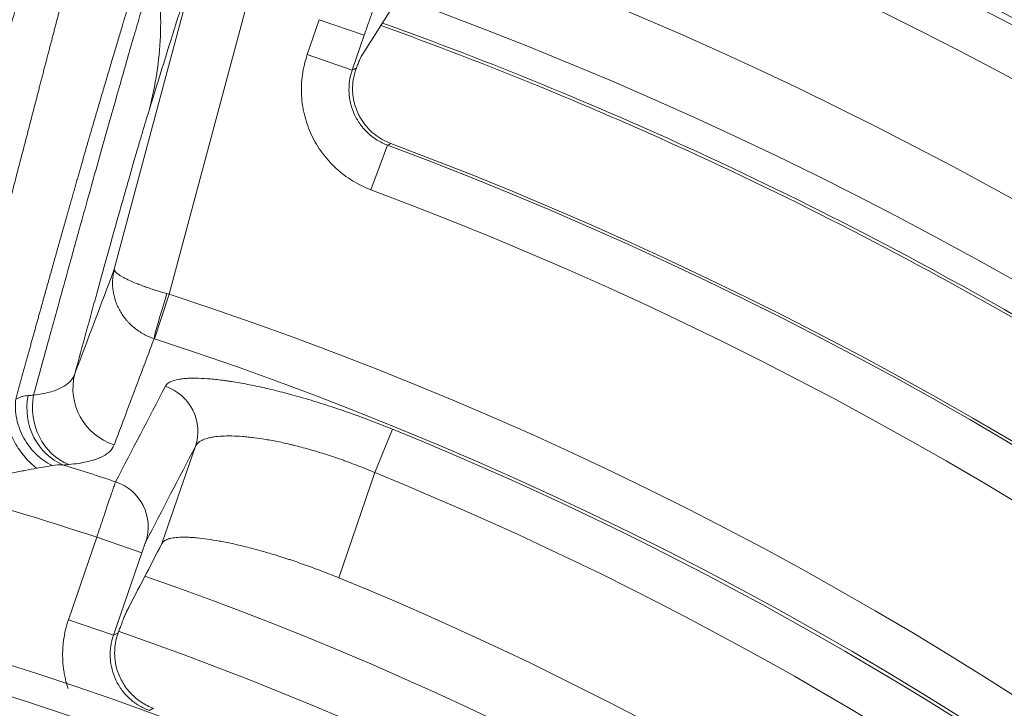
# Model space of a CAD drawing. Units: millimetres. Extents: x 109 to 2257, y 28 to 1969.
# Drawn here: x 1296 to 1313, y 440 to 451 of the extents above; entities that cross this region are included whole.
import ezdxf

# ---------------------------------------------------------------- set-up
doc = ezdxf.new("R2010")
doc.units = ezdxf.units.MM
doc.header["$LTSCALE"] = 12
doc.layers.add('1', color=7, linetype='Continuous')

msp = doc.modelspace()

# ---------------------------------------------------------------- linework, layer by layer
at = {"layer": '1', "color": 7, "linetype": 'Continuous', "lineweight": 18}
msp.add_line((1297.84685, 447.169), (1299.14568, 452.0163), dxfattribs=at)
at = {"layer": '1', "color": 7, "linetype": 'Continuous', "lineweight": 13}
for p, q in [((1300.11145, 451.75752), (1298.76913, 446.74788)), ((1301.09117, 450.77631), (1301.29344, 451.36376)), ((1302.0496, 451.10339), (1301.29344, 451.36376)), ((1302.0496, 451.10339), (1301.84733, 450.51595)), ((1301.84733, 450.51595), (1301.09117, 450.77631)), ((1302.44225, 449.25421), (1302.16203, 448.50518)), ((1298.76913, 446.74788), (1298.52391, 445.99917)), ((1302.22988, 443.7487), (1302.52705, 444.47835)), ((1298.64815, 442.55808), (1299.211, 444.19272)), ((1302.22988, 443.7487), (1301.621, 441.98037)), ((1297.07552, 441.27563), (1297.55297, 442.66227)), ((1297.55297, 442.66227), (1298.30913, 442.40191)), ((1298.30913, 442.40191), (1297.83167, 441.01527)), ((1297.07552, 441.27563), (1297.83167, 441.01527))]:
    msp.add_line(p, q, dxfattribs=at)
at = {"layer": '1', "color": 7, "linetype": 'Continuous', "lineweight": 18}
msp.add_circle((1279.54393, 388.04691), 55, dxfattribs=at)
at = {"layer": '1', "color": 7, "linetype": 'Continuous', "lineweight": 13}
msp.add_circle((1279.54393, 388.04691), 54.5, dxfattribs=at)
for radius, start, end in [(72.41054, 348.11436, 71.88564), (71.50781, 352.543246, 67.456754), (70.7083, 352.543246, 67.456754), (67.75359, 349.915489, 70.082989), (65.35034, 350.511368, 69.488632), (64.55061, 350.511368, 69.488632), (61.76903, 348.134173, 71.865827), (60.98118, 348.134173, 71.865827), (60.93219, 36.027265, 67.840157), (58.49275, 71.743524, 72.644445), (60.14434, 36.027265, 67.840157), (57.50795, 71.750382, 74.586212), (57.14924, 33.226875, 70.779375), (56.12594, 33.17625, 70.880625)]:
    msp.add_arc((1279.54393, 388.04691), radius, start, end, dxfattribs=at)
at = {"layer": '1', "color": 7, "linetype": 'Continuous', "lineweight": 18}
for radius, start, end in [(71.61103, 348.11436, 71.88564), (68.93809, 352.634351, 67.365649), (65.3954, 350.549244, 69.450756), (58.27706, 36.221139, 67.738803)]:
    msp.add_arc((1279.54393, 388.04691), radius, start, end, dxfattribs=at)
at = {"layer": '1', "color": 7, "linetype": 'Continuous', "lineweight": 13}
for centre, major_axis, ratio, start_param, end_param in [((1298.76164, 446.7503), (0.24362, 0.762), 0.039263, 1.57266847, 2.96692366), ((1298.14875, 445.15104), (-0.9356, 0.35307), 0.984776, 0.10057124, 1.61598841), ((1298.45484, 444.45308), (-0.71002, 0.36862), 0.984444, 3.29113553, 4.86538621), ((1297.28612, 444.81657), (-0.09025, 0.99592), 0.90845, 1.25803633, 2.7131734), ((1297.37834, 444.82489), (-0.08943, 0.99599), 0.908685, 1.26082773, 2.71261518), ((1297.62121, 442.84716), (-0.71006, 0.36854), 0.984421, 3.2910255, 4.87005139)]:
    msp.add_ellipse(centre, major_axis=major_axis, ratio=ratio, start_param=start_param, end_param=end_param, dxfattribs=at)
for points, knots in [([(1296.82842, 453.99724), (1296.77571, 453.78527), (1296.67035, 453.36154), (1296.44621, 452.51105), (1296.1799, 451.52422), (1295.68936, 449.74938), (1295.08332, 447.5601), (1294.59484, 445.74978), (1294.4525, 445.22227)], [0, 0, 0, 0, 0.12658742, 0.25304387, 0.37937254, 0.50557629, 0.85592827, 1, 1, 1, 1]), ([(1295.22041, 445.01651), (1295.22335, 445.02724), (1295.23034, 445.05273), (1295.24229, 445.09704), (1295.25743, 445.15341), (1295.27574, 445.22187), (1295.29721, 445.3024), (1295.32183, 445.39499), (1295.34961, 445.49961), (1295.38052, 445.61624), (1295.41457, 445.74484), (1295.45172, 445.88535), (1295.49196, 446.0377), (1295.53527, 446.20179), (1295.5816, 446.37751), (1295.63091, 446.56472), (1295.68315, 446.76323), (1295.73827, 446.97284), (1295.79618, 447.19328), (1295.8568, 447.42427), (1295.92004, 447.66544), (1295.98577, 447.91641), (1296.05387, 448.1767), (1296.12419, 448.44579), (1296.19656, 448.72308), (1296.27079, 449.00789), (1296.34668, 449.29948), (1296.42398, 449.59702), (1296.50246, 449.89956), (1296.56152, 450.12781), (1296.60148, 450.28231), (1296.62226, 450.36254), (1296.64293, 450.44225), (1296.66348, 450.52141), (1296.68391, 450.60004), (1296.70422, 450.67811), (1296.7244, 450.75562), (1296.74447, 450.83257), (1296.76441, 450.90895), (1296.78422, 450.98474), (1296.8039, 451.05994), (1296.82345, 451.13455), (1296.84286, 451.20855), (1296.86214, 451.28194), (1296.88128, 451.35471), (1296.90029, 451.42685), (1296.91915, 451.49837), (1296.93787, 451.56924), (1296.95644, 451.63946), (1296.97487, 451.70903), (1296.99315, 451.77794), (1297.01128, 451.84618), (1297.02926, 451.91374), (1297.04709, 451.98062), (1297.06476, 452.04681), (1297.08227, 452.11231), (1297.09963, 452.17711), (1297.11682, 452.24119), (1297.13385, 452.30457), (1297.15072, 452.36722), (1297.16743, 452.42914), (1297.18396, 452.49033), (1297.20033, 452.55078), (1297.21653, 452.61048), (1297.23256, 452.66943), (1297.24842, 452.72763), (1297.2641, 452.78506), (1297.2796, 452.84172), (1297.29493, 452.8976), (1297.31008, 452.9527), (1297.32505, 453.00702), (1297.33983, 453.06054), (1297.35444, 453.11327), (1297.36886, 453.1652), (1297.38309, 453.21631), (1297.39714, 453.26662), (1297.41099, 453.3161), (1297.42466, 453.36476), (1297.43814, 453.41259), (1297.45142, 453.45959), (1297.46452, 453.50575), (1297.47741, 453.55107), (1297.49011, 453.59554), (1297.50261, 453.63916), (1297.51492, 453.68193), (1297.52702, 453.72382), (1297.53894, 453.76491), (1297.54671, 453.79156), (1297.5506, 453.80489)], [0, 0, 0, 0, 0.00292609, 0.00694672, 0.01206191, 0.01827166, 0.02557599, 0.0339749, 0.04346837, 0.05405642, 0.06573903, 0.07851621, 0.09238795, 0.10735424, 0.12341509, 0.14057049, 0.15882044, 0.17816492, 0.19860393, 0.22013748, 0.24276554, 0.26648811, 0.2913052, 0.31721678, 0.34422285, 0.37232341, 0.40151844, 0.43180793, 0.46319188, 0.49567028, 0.50435392, 0.51303795, 0.52172238, 0.53040721, 0.53909244, 0.54777806, 0.55646408, 0.5651505, 0.57383731, 0.58252453, 0.59121216, 0.59990018, 0.60858861, 0.61727744, 0.62596668, 0.63465632, 0.64334637, 0.65203682, 0.66072769, 0.66941896, 0.67811065, 0.68680274, 0.69549525, 0.70418817, 0.71288151, 0.72157525, 0.73026942, 0.738964, 0.747659, 0.75635442, 0.76505025, 0.77374651, 0.78244319, 0.79114029, 0.79983781, 0.80853576, 0.81723413, 0.82593293, 0.83463216, 0.84333181, 0.8520319, 0.86073241, 0.86943336, 0.87813474, 0.88683655, 0.89553879, 0.90424148, 0.91294459, 0.92164815, 0.93035214, 0.93905657, 0.94776145, 0.95646676, 0.96517252, 0.97387872, 0.98258537, 0.99129246, 1, 1, 1, 1]), ([(1298.458, 452.84752), (1298.45606, 452.84092), (1298.45217, 452.82766), (1298.44621, 452.80743), (1298.44013, 452.78682), (1298.43392, 452.76581), (1298.42759, 452.7444), (1298.42112, 452.72259), (1298.41453, 452.70036), (1298.4078, 452.67772), (1298.40093, 452.65465), (1298.39393, 452.63116), (1298.3868, 452.60723), (1298.37952, 452.58286), (1298.3721, 452.55805), (1298.36455, 452.53278), (1298.35685, 452.50706), (1298.349, 452.48087), (1298.34101, 452.45421), (1298.33287, 452.42708), (1298.32458, 452.39947), (1298.31614, 452.37137), (1298.30755, 452.34277), (1298.2988, 452.31368), (1298.2899, 452.28409), (1298.28085, 452.25399), (1298.27163, 452.22337), (1298.26226, 452.19223), (1298.25272, 452.16057), (1298.24303, 452.12837), (1298.23317, 452.09564), (1298.22314, 452.06236), (1298.21295, 452.02853), (1298.20259, 451.99415), (1298.19206, 451.95921), (1298.18135, 451.92371), (1298.17048, 451.88763), (1298.15944, 451.85098), (1298.14821, 451.81375), (1298.13682, 451.77593), (1298.12524, 451.73752), (1298.11349, 451.69851), (1298.10155, 451.6589), (1298.08944, 451.61869), (1298.07714, 451.57786), (1298.06466, 451.53641), (1298.05199, 451.49434), (1298.03914, 451.45164), (1298.0261, 451.40831), (1298.01286, 451.36434), (1297.99944, 451.31973), (1297.98583, 451.27447), (1297.9547, 451.17095), (1297.90545, 451.00673), (1297.83693, 450.77717), (1297.76733, 450.543), (1297.69682, 450.30486), (1297.62555, 450.06334), (1297.55368, 449.81899), (1297.50265, 449.64502), (1297.47325, 449.54464), (1297.46562, 449.51854), (1297.45783, 449.49185), (1297.44987, 449.46456), (1297.44174, 449.43666), (1297.43344, 449.40816), (1297.42497, 449.37905), (1297.41634, 449.34933), (1297.40753, 449.31899), (1297.39856, 449.28804), (1297.38941, 449.25646), (1297.38009, 449.22425), (1297.37059, 449.19141), (1297.36092, 449.15795), (1297.35108, 449.12384), (1297.34106, 449.08909), (1297.33086, 449.05371), (1297.32048, 449.01767), (1297.30993, 448.98098), (1297.29919, 448.94364), (1297.28828, 448.90564), (1297.27718, 448.86698), (1297.26591, 448.82766), (1297.25445, 448.78767), (1297.2428, 448.74701), (1297.23097, 448.70567), (1297.21896, 448.66365), (1297.20676, 448.62095), (1297.19437, 448.57757), (1297.1818, 448.5335), (1297.16904, 448.48874), (1297.15609, 448.44329), (1297.14295, 448.39713), (1297.12962, 448.35028), (1297.1161, 448.30272), (1297.10238, 448.25445), (1297.08848, 448.20548), (1297.07438, 448.15579), (1297.06009, 448.10539), (1297.0456, 448.05426), (1297.03092, 448.00242), (1297.01604, 447.94985), (1297.00097, 447.89656), (1296.9857, 447.84254), (1296.97024, 447.78778), (1296.95457, 447.73229), (1296.93871, 447.67607), (1296.92265, 447.6191), (1296.9064, 447.5614), (1296.88994, 447.50295), (1296.87328, 447.44376), (1296.85643, 447.38382), (1296.83938, 447.32314), (1296.82212, 447.2617), (1296.80467, 447.19952), (1296.78701, 447.13658), (1296.76915, 447.07289), (1296.7511, 447.00844), (1296.73284, 446.94324), (1296.71438, 446.87729), (1296.69573, 446.81057), (1296.67687, 446.7431), (1296.65781, 446.67487), (1296.63855, 446.60588), (1296.61909, 446.53614), (1296.59944, 446.46563), (1296.57958, 446.39437), (1296.55952, 446.32235), (1296.53927, 446.24958), (1296.51881, 446.17604), (1296.49816, 446.10176), (1296.47732, 446.02672), (1296.45627, 445.95092), (1296.43503, 445.87438), (1296.4136, 445.79709), (1296.39197, 445.71905), (1296.37015, 445.64026), (1296.34813, 445.56073), (1296.32593, 445.48047), (1296.30353, 445.39946), (1296.28095, 445.31772), (1296.25818, 445.23525), (1296.23522, 445.15205), (1296.21207, 445.06813), (1296.19658, 445.01193), (1296.18881, 444.98372)], [0, 0, 0, 0, 0.00474285, 0.00952618, 0.01435, 0.01921435, 0.02411923, 0.02906468, 0.03405071, 0.03907735, 0.04414464, 0.0492526, 0.05440127, 0.05959067, 0.06482085, 0.07009185, 0.07540369, 0.08075643, 0.08615011, 0.09158477, 0.09706045, 0.10257721, 0.1081351, 0.11373416, 0.11937444, 0.12505601, 0.13077891, 0.1365432, 0.14234894, 0.14819618, 0.15408498, 0.16001541, 0.16598753, 0.17200139, 0.17805706, 0.18415461, 0.19029409, 0.19647558, 0.20269913, 0.20896483, 0.21527272, 0.22162288, 0.22801538, 0.23445028, 0.24092765, 0.24744756, 0.25401007, 0.26061527, 0.2672632, 0.27395394, 0.28068757, 0.28746413, 0.29428371, 0.32682229, 0.35893394, 0.39062022, 0.42188183, 0.4527188, 0.48313073, 0.51311692, 0.51618041, 0.519307, 0.5224967, 0.52574951, 0.52906545, 0.53244451, 0.53588671, 0.53939205, 0.54296054, 0.54659218, 0.55028699, 0.55404496, 0.5578661, 0.56175042, 0.56569793, 0.56970862, 0.57378251, 0.5779196, 0.5821199, 0.58638341, 0.59071013, 0.59510008, 0.59955325, 0.60406965, 0.60864929, 0.61329217, 0.6179983, 0.62276768, 0.62760033, 0.63249623, 0.63745541, 0.64247787, 0.64756361, 0.65271265, 0.65792498, 0.66320062, 0.66853958, 0.67394187, 0.67940749, 0.68493646, 0.6905288, 0.69618451, 0.7019036, 0.70768611, 0.71353203, 0.7194414, 0.72541423, 0.73145054, 0.73755037, 0.74371373, 0.74994066, 0.75623119, 0.76258535, 0.76900319, 0.77548474, 0.78203005, 0.78863917, 0.79531215, 0.80204905, 0.80884994, 0.81571487, 0.82264393, 0.8296372, 0.83669475, 0.84381669, 0.85100311, 0.85825411, 0.86556983, 0.87295037, 0.88039587, 0.88790648, 0.89548235, 0.90312364, 0.91083053, 0.91860321, 0.92644188, 0.93434675, 0.94231805, 0.95035604, 0.95846096, 0.96663309, 0.97487274, 0.98318022, 0.99155585, 1, 1, 1, 1]), ([(1299.3575, 452.79933), (1299.28561, 452.57265), (1299.21249, 452.34126), (1299.10096, 451.98711), (1299.06348, 451.86789), (1298.98793, 451.62719), (1298.79757, 451.01972), (1298.59981, 450.38379), (1298.43692, 449.85706)], [0, 0, 0, 0, 0.25, 0.25, 0.375, 0.375, 0.5, 1, 1, 1, 1]), ([(1296.48915, 445.05131), (1296.54212, 445.24436), (1296.64742, 445.62796), (1296.80361, 446.19611), (1296.95818, 446.75711), (1297.06021, 447.12636), (1297.12368, 447.35563), (1297.13636, 447.4014), (1297.16168, 447.49281), (1297.17434, 447.53846), (1297.21221, 447.67501), (1297.23725, 447.76521), (1297.31179, 448.03341), (1297.40959, 448.38455), (1297.55169, 448.89236), (1297.6434, 449.21836), (1297.73359, 449.53804), (1297.77792, 449.69473), (1297.865, 450.00153), (1297.94954, 450.29844), (1298.06889, 450.71477), (1298.18075, 451.10222), (1298.285, 451.46047), (1298.34922, 451.67934), (1298.38762, 451.80962), (1298.39521, 451.83533), (1298.41016, 451.88595), (1298.43228, 451.96073), (1298.46758, 452.07959), (1298.50076, 452.19075), (1298.52286, 452.26448), (1298.53363, 452.30032), (1298.53894, 452.31798), (1298.54158, 452.32675), (1298.5427, 452.33049), (1298.54346, 452.33298), (1298.54384, 452.33425), (1298.5442, 452.33547)], [0, 0, 0, 0, 0.0625, 0.125, 0.1875, 0.25, 0.25, 0.265625, 0.265625, 0.28125, 0.28125, 0.3125, 0.3125, 0.375, 0.4375, 0.5, 0.5, 0.5625, 0.5625, 0.625, 0.6875, 0.75, 0.8125, 0.875, 0.875, 0.890625, 0.890625, 0.90625, 0.9375, 0.96875, 0.984375, 0.9921875, 0.99609375, 0.99804687, 0.99902344, 0.99902344, 1, 1, 1, 1]), ([(1302.46444, 452.22217), (1302.46223, 452.21869), (1302.45947, 452.21362), (1302.45454, 452.20364), (1302.45276, 452.19992), (1302.44895, 452.19173), (1302.44693, 452.18726), (1302.43618, 452.16308), (1302.42565, 452.13791), (1302.41007, 452.09918), (1302.40683, 452.09107), (1302.40011, 452.07411), (1302.39662, 452.06523), (1302.38581, 452.0376), (1302.37822, 452.01796), (1302.35432, 451.9555), (1302.33689, 451.90916), (1302.3132, 451.8453), (1302.30837, 451.83222), (1302.29852, 451.80547), (1302.2935, 451.79181), (1302.27831, 451.75034), (1302.26795, 451.7219), (1302.23621, 451.63428), (1302.21415, 451.57281), (1302.18543, 451.49204), (1302.17962, 451.47565), (1302.16797, 451.44274), (1302.15045, 451.39316), (1302.13282, 451.34296), (1302.09741, 451.24172), (1302.07361, 451.17313), (1302.0496, 451.10339)], [0, 0, 0, 0, 0.0625, 0.0625, 0.09375, 0.09375, 0.125, 0.125, 0.25, 0.25, 0.28125, 0.28125, 0.3125, 0.3125, 0.375, 0.375, 0.5, 0.5, 0.53125, 0.53125, 0.5625, 0.5625, 0.625, 0.625, 0.75, 0.75, 0.78125, 0.78125, 0.8125, 0.875, 0.875, 1, 1, 1, 1]), ([(1302.16203, 448.50518), (1302.05262, 448.54611), (1301.94896, 448.59692), (1301.80172, 448.68733), (1301.75403, 448.71985), (1301.68461, 448.77229), (1301.66183, 448.79038), (1301.61699, 448.8278), (1301.59511, 448.84698), (1301.48844, 448.94517), (1301.41161, 449.03098), (1301.30895, 449.17046), (1301.27685, 449.21877), (1301.21702, 449.31909), (1301.18979, 449.37029), (1301.11589, 449.5269), (1301.07691, 449.63529), (1301.04124, 449.77584), (1301.03476, 449.80421), (1301.02316, 449.86144), (1301.01808, 449.89008), (1301.00495, 449.97607), (1300.99902, 450.03349), (1300.98948, 450.20601), (1300.99408, 450.3214), (1301.02612, 450.55279), (1301.05314, 450.66587), (1301.09117, 450.77631)], [0, 0, 0, 0, 0.125, 0.125, 0.1875, 0.1875, 0.21875, 0.21875, 0.25, 0.25, 0.375, 0.375, 0.4375, 0.4375, 0.5, 0.5, 0.625, 0.625, 0.65625, 0.65625, 0.6875, 0.6875, 0.75, 0.75, 0.875, 0.875, 1, 1, 1, 1]), ([(1301.84733, 450.51595), (1301.82616, 450.4546), (1301.81111, 450.39178), (1301.79324, 450.26322), (1301.79065, 450.1991), (1301.79591, 450.10324), (1301.79919, 450.07133), (1301.8089, 450.00762), (1301.81536, 449.97568), (1301.83912, 449.88195), (1301.86078, 449.82172), (1301.90185, 449.73469), (1301.91698, 449.70624), (1301.95023, 449.65049), (1301.96808, 449.62365), (1302.02514, 449.54616), (1302.06785, 449.49849), (1302.13901, 449.43305), (1302.16404, 449.41218), (1302.21549, 449.37336), (1302.242, 449.3553), (1302.32384, 449.30511), (1302.38145, 449.27692), (1302.44225, 449.25421)], [0, 0, 0, 0, 0.125, 0.125, 0.25, 0.25, 0.3125, 0.3125, 0.375, 0.375, 0.5, 0.5, 0.5625, 0.5625, 0.625, 0.625, 0.75, 0.75, 0.8125, 0.8125, 0.875, 0.875, 1, 1, 1, 1]), ([(1298.43743, 449.85902), (1298.40707, 449.76128), (1298.37272, 449.64814), (1298.32507, 449.48839), (1298.31531, 449.45556), (1298.29544, 449.38847), (1298.26507, 449.28554), (1298.23302, 449.17594), (1298.16678, 448.94823), (1298.11978, 448.78509), (1298.04517, 448.524), (1298.01961, 448.43422), (1297.98024, 448.29543), (1297.96694, 448.24848), (1297.94, 448.15318), (1297.92635, 448.10481), (1297.85767, 447.86112), (1297.74441, 447.45682), (1297.6246, 447.02456), (1297.5476, 446.74535), (1297.53209, 446.68905), (1297.50086, 446.57552), (1297.48512, 446.51822), (1297.43786, 446.34601), (1297.40625, 446.23055), (1297.3111, 445.8822), (1297.24725, 445.64736), (1297.18297, 445.40982)], [0, 0, 0, 0, 0.125, 0.125, 0.15625, 0.15625, 0.1875, 0.25, 0.25, 0.375, 0.375, 0.4375, 0.4375, 0.46875, 0.46875, 0.5, 0.5, 0.625, 0.75, 0.75, 0.78125, 0.78125, 0.8125, 0.8125, 0.875, 0.875, 1, 1, 1, 1]), ([(1298.51652, 446.00156), (1298.45559, 446.02148), (1298.39733, 446.04668), (1298.31383, 446.09214), (1298.28663, 446.10859), (1298.23364, 446.14408), (1298.18271, 446.18174), (1298.13578, 446.22359), (1298.10208, 446.25655), (1298.0911, 446.2678), (1298.06965, 446.29083), (1298.05915, 446.30264), (1298.00839, 446.36251), (1297.97299, 446.41324), (1297.92743, 446.49343), (1297.91351, 446.52085), (1297.89456, 446.56303), (1297.88855, 446.5773), (1297.87727, 446.60599), (1297.87201, 446.62039), (1297.84754, 446.69263), (1297.83378, 446.75121), (1297.82161, 446.84025), (1297.81897, 446.87013), (1297.81719, 446.91524), (1297.81696, 446.93033), (1297.81725, 446.9606), (1297.81776, 446.97577), (1297.82042, 447.02101), (1297.82366, 447.05094), (1297.83071, 447.0955), (1297.83478, 447.11769), (1297.83968, 447.13975), (1297.84313, 447.15443), (1297.84496, 447.16177), (1297.84685, 447.169)], [0, 0, 0, 0, 0.125, 0.125, 0.1875, 0.1875, 0.25, 0.3125, 0.3125, 0.34375, 0.34375, 0.375, 0.375, 0.5, 0.5, 0.5625, 0.5625, 0.59375, 0.59375, 0.625, 0.625, 0.75, 0.75, 0.8125, 0.8125, 0.84375, 0.84375, 0.875, 0.875, 0.9375, 0.9375, 0.96875, 0.984375, 0.984375, 1, 1, 1, 1]), ([(1298.73126, 446.75844), (1298.66955, 446.77561), (1298.60921, 446.79346), (1298.52069, 446.82124), (1298.4915, 446.83067), (1298.43388, 446.84985), (1298.37773, 446.86911), (1298.32444, 446.88854), (1298.28554, 446.90316), (1298.27275, 446.90805), (1298.24754, 446.91784), (1298.23509, 446.92276), (1298.17427, 446.94718), (1298.12991, 446.96632), (1298.06957, 446.99443), (1298.0505, 447.0037), (1298.02349, 447.01746), (1298.01472, 447.02203), (1297.99787, 447.03105), (1297.98979, 447.0355), (1297.95104, 447.05742), (1297.92535, 447.07395), (1297.89453, 447.09728), (1297.88555, 447.10481), (1297.87407, 447.11573), (1297.87058, 447.11931), (1297.86427, 447.12633), (1297.86146, 447.12977), (1297.85412, 447.13981), (1297.85067, 447.14615), (1297.84763, 447.15512), (1297.84664, 447.15948), (1297.84646, 447.16363), (1297.84652, 447.16636), (1297.84664, 447.1677), (1297.84685, 447.169)], [0, 0, 0, 0, 0.125, 0.125, 0.1875, 0.1875, 0.25, 0.3125, 0.3125, 0.34375, 0.34375, 0.375, 0.375, 0.5, 0.5, 0.5625, 0.5625, 0.59375, 0.59375, 0.625, 0.625, 0.75, 0.75, 0.8125, 0.8125, 0.84375, 0.84375, 0.875, 0.875, 0.9375, 0.9375, 0.96875, 0.984375, 0.984375, 1, 1, 1, 1]), ([(1298.51652, 446.00156), (1298.47569, 445.89313), (1298.43486, 445.7847), (1298.23068, 445.2425), (1298.06735, 444.80873), (1297.88391, 444.32152), (1297.86379, 444.2681), (1297.84368, 444.21468)], [0, 0, 0, 0, 0.18205133, 0.18205133, 0.91031382, 0.91031382, 1, 1, 1, 1]), ([(1296.48915, 445.05131), (1296.5886, 445.06371), (1296.67741, 445.08028), (1296.79516, 445.11166), (1296.85016, 445.12898), (1296.89939, 445.14884), (1296.93093, 445.16265), (1296.94606, 445.16984), (1297.01828, 445.20713), (1297.06536, 445.2413), (1297.13919, 445.31867), (1297.16593, 445.36187), (1297.18297, 445.40982)], [0, 0, 0, 0, 0.25, 0.25, 0.375, 0.4375, 0.4375, 0.5, 0.5, 0.75, 0.75, 1, 1, 1, 1]), ([(1298.70528, 445.20006), (1298.71544, 445.21955), (1298.73126, 445.23693), (1298.77376, 445.26759), (1298.82715, 445.29416), (1298.90213, 445.31255), (1298.96661, 445.32316), (1298.98948, 445.32617), (1299.0259, 445.32986), (1299.03837, 445.33096), (1299.06388, 445.33286), (1299.12915, 445.3369), (1299.25988, 445.3379), (1299.39445, 445.32988), (1299.53825, 445.31728), (1299.61476, 445.3087), (1299.71634, 445.29495), (1299.73697, 445.29204), (1299.77859, 445.28596), (1299.84166, 445.27642), (1299.9066, 445.26562), (1300.03894, 445.24237), (1300.22193, 445.20692), (1300.41785, 445.16248), (1300.5697, 445.12564), (1300.62114, 445.11277), (1300.69956, 445.09256), (1300.72594, 445.08566), (1300.77885, 445.07163), (1300.91163, 445.03594), (1301.15492, 444.96621), (1301.37711, 444.89645), (1301.60225, 444.82273), (1301.71629, 444.78388), (1301.86074, 444.73274), (1301.88974, 444.72237), (1301.94768, 444.70147), (1302.03459, 444.66983), (1302.12151, 444.63733), (1302.29532, 444.57117), (1302.41119, 444.52554), (1302.52705, 444.47835)], [0, 0, 0, 0, 0.0625, 0.0625, 0.125, 0.1875, 0.1875, 0.21875, 0.21875, 0.234375, 0.234375, 0.25, 0.3125, 0.375, 0.375, 0.4375, 0.4375, 0.453125, 0.453125, 0.46875, 0.5, 0.5, 0.5625, 0.625, 0.625, 0.65625, 0.65625, 0.671875, 0.671875, 0.6875, 0.75, 0.8125, 0.8125, 0.875, 0.875, 0.890625, 0.890625, 0.90625, 0.9375, 0.9375, 1, 1, 1, 1]), ([(1296.80348, 443.86884), (1296.75458, 443.89235), (1296.70703, 443.92023), (1296.61604, 443.98393), (1296.57261, 444.01974), (1296.49115, 444.09821), (1296.45312, 444.14087), (1296.3836, 444.2318), (1296.35211, 444.28005), (1296.29659, 444.38072), (1296.27256, 444.43314), (1296.23268, 444.54057), (1296.21683, 444.59558), (1296.19378, 444.70659), (1296.18657, 444.76257), (1296.18102, 444.87385), (1296.18267, 444.92915), (1296.18873, 444.98328)], [0, 0, 0, 0, 0.125, 0.125, 0.25, 0.25, 0.375, 0.375, 0.5, 0.5, 0.625, 0.625, 0.75, 0.75, 0.875, 0.875, 1, 1, 1, 1]), ([(1296.18878, 444.9836), (1296.20685, 444.99272), (1296.22478, 445.00083), (1296.26026, 445.01503), (1296.27782, 445.02111), (1296.32998, 445.03641), (1296.36406, 445.04266), (1296.3975, 445.04499)], [0, 0, 0, 0, 0.25, 0.25, 0.5, 0.5, 1, 1, 1, 1]), ([(1296.00995, 444.80039), (1296.01606, 444.71029), (1296.03344, 444.61709), (1296.08922, 444.43253), (1296.12761, 444.34119), (1296.2221, 444.16828), (1296.27818, 444.08673), (1296.40319, 443.94046), (1296.4721, 443.87576), (1296.54444, 443.82229)], [0, 0, 0, 0, 0.25, 0.25, 0.5, 0.5, 0.75, 0.75, 1, 1, 1, 1]), ([(1302.22988, 443.7487), (1302.13915, 443.78721), (1302.04829, 443.82419), (1301.91181, 443.87738), (1301.84353, 443.90341), (1301.77518, 443.92858), (1301.7296, 443.94517), (1301.70678, 443.95337), (1301.59316, 443.99374), (1301.50343, 444.02407), (1301.3262, 444.08095), (1301.15122, 444.13408), (1300.98076, 444.17987), (1300.87568, 444.20619), (1300.85473, 444.21134), (1300.813, 444.2214), (1300.79222, 444.22632), (1300.73047, 444.24063), (1300.68997, 444.24962), (1300.5704, 444.27504), (1300.41616, 444.30475), (1300.27207, 444.32648), (1300.16784, 444.33985), (1300.11669, 444.3458), (1300.067, 444.35065), (1300.0342, 444.35364), (1300.01796, 444.35502), (1299.93804, 444.36124), (1299.87781, 444.36419), (1299.76448, 444.3663), (1299.6583, 444.3646), (1299.56628, 444.35557), (1299.51329, 444.34765), (1299.50292, 444.34595), (1299.48263, 444.34231), (1299.4727, 444.34038), (1299.44373, 444.33426), (1299.42548, 444.32975), (1299.37391, 444.31499), (1299.31354, 444.29199), (1299.24769, 444.24793), (1299.22037, 444.21221), (1299.211, 444.19272)], [0, 0, 0, 0, 0.0625, 0.0625, 0.09375, 0.109375, 0.109375, 0.125, 0.125, 0.1875, 0.1875, 0.25, 0.3125, 0.3125, 0.328125, 0.328125, 0.34375, 0.34375, 0.375, 0.375, 0.4375, 0.5, 0.5, 0.53125, 0.546875, 0.546875, 0.5625, 0.5625, 0.625, 0.625, 0.6875, 0.75, 0.75, 0.765625, 0.765625, 0.78125, 0.78125, 0.8125, 0.8125, 0.875, 0.9375, 1, 1, 1, 1]), ([(1297.84368, 444.21468), (1297.82719, 444.17088), (1297.79927, 444.13104), (1297.72003, 444.05944), (1297.66872, 444.02768), (1297.5894, 443.9931), (1297.57276, 443.98644), (1297.53802, 443.97366), (1297.48373, 443.9553), (1297.4229, 443.93938), (1297.29247, 443.91075), (1297.19384, 443.89594), (1297.08322, 443.88534)], [0, 0, 0, 0, 0.25, 0.25, 0.5, 0.5, 0.5625, 0.5625, 0.625, 0.75, 0.75, 1, 1, 1, 1]), ([(1296.54678, 443.82272), (1296.48305, 443.81105), (1296.41701, 443.79886), (1296.31544, 443.77994), (1296.28112, 443.77352), (1296.21192, 443.76052), (1296.1771, 443.75395), (1296.07205, 443.73405), (1296.00123, 443.72053), (1295.8583, 443.69302), (1295.78619, 443.67902), (1295.67718, 443.65769), (1295.6407, 443.65053), (1295.56747, 443.63609), (1295.53072, 443.62881), (1295.42047, 443.6069), (1295.34682, 443.59215), (1295.12549, 443.54749), (1294.97738, 443.51716), (1294.82886, 443.48638)], [0, 0, 0, 0, 0.125, 0.125, 0.1875, 0.1875, 0.25, 0.25, 0.375, 0.375, 0.5, 0.5, 0.5625, 0.5625, 0.625, 0.625, 0.75, 0.75, 1, 1, 1, 1]), ([(1296.80349, 443.86884), (1296.76586, 443.8622), (1296.72512, 443.85489), (1296.63914, 443.83939), (1296.59387, 443.83119), (1296.54679, 443.82272)], [0, 0, 0, 0, 0.5, 0.5, 1, 1, 1, 1]), ([(1297.55297, 442.66227), (1297.57151, 442.71799), (1297.58979, 442.77287), (1297.61686, 442.85398), (1297.62582, 442.88082), (1297.63917, 442.92076), (1297.64361, 442.93403), (1297.65245, 442.96045), (1297.65686, 442.97365), (1297.67872, 443.03892), (1297.69543, 443.08876), (1297.7194, 443.16006), (1297.7272, 443.18324), (1297.73862, 443.21714), (1297.74237, 443.22829), (1297.74979, 443.2503), (1297.75346, 443.26117), (1297.77138, 443.31424), (1297.78452, 443.35305), (1297.8025, 443.40594), (1297.80819, 443.42268), (1297.8163, 443.44643), (1297.81892, 443.45412), (1297.82402, 443.46903), (1297.82649, 443.47624), (1297.83834, 443.51078), (1297.84633, 443.5339), (1297.85614, 443.56201), (1297.85904, 443.57028), (1297.86411, 443.58455), (1297.86627, 443.59056), (1297.86802, 443.59535)], [0, 0, 0, 0, 0.125, 0.125, 0.1875, 0.1875, 0.21875, 0.21875, 0.25, 0.25, 0.375, 0.375, 0.4375, 0.4375, 0.46875, 0.46875, 0.5, 0.5, 0.625, 0.625, 0.6875, 0.6875, 0.71875, 0.71875, 0.75, 0.75, 0.875, 0.875, 0.9375, 0.9375, 1, 1, 1, 1]), ([(1298.37737, 442.5868), (1298.37642, 442.58496), (1298.37514, 442.58217), (1298.37202, 442.57484), (1298.37016, 442.5703), (1298.36693, 442.56214), (1298.36578, 442.55919), (1298.36336, 442.55294), (1298.3621, 442.54964), (1298.35813, 442.53918), (1298.35526, 442.5315), (1298.3506, 442.51888), (1298.34899, 442.5145), (1298.34572, 442.50554), (1298.34405, 442.50094), (1298.33894, 442.48678), (1298.33539, 442.47688), (1298.32802, 442.45612), (1298.32427, 442.44548), (1298.31675, 442.42395), (1298.31295, 442.41301), (1298.30913, 442.40191)], [0, 0, 0, 0, 0.125, 0.125, 0.25, 0.25, 0.3125, 0.3125, 0.375, 0.375, 0.5, 0.5, 0.5625, 0.5625, 0.625, 0.625, 0.75, 0.75, 0.875, 0.875, 1, 1, 1, 1]), ([(1297.06959, 440.12114), (1297.05636, 440.16089), (1297.04449, 440.20119), (1297.02674, 440.27028), (1297.02014, 440.29883), (1297.00834, 440.35628), (1297.00317, 440.38503), (1296.98978, 440.47136), (1296.97759, 440.5867), (1296.97655, 440.70248), (1296.97998, 440.78948), (1296.98182, 440.81851), (1296.98695, 440.87662), (1296.99023, 440.90576), (1297.0102, 441.05102), (1297.0373, 441.16463), (1297.07552, 441.27563)], [0, 0, 0, 0, 0.10754158, 0.10754158, 0.18191312, 0.18191312, 0.25628465, 0.25628465, 0.40502772, 0.55377079, 0.55377079, 0.62814233, 0.62814233, 0.70251386, 0.70251386, 1, 1, 1, 1]), ([(1297.83167, 441.01527), (1297.8104, 440.95361), (1297.79531, 440.89049), (1297.78194, 440.79364), (1297.77908, 440.76129), (1297.77651, 440.69684), (1297.77706, 440.6325), (1297.7838, 440.56841), (1297.7937, 440.50444), (1297.80028, 440.47236), (1297.82444, 440.37818), (1297.84642, 440.31771), (1297.88802, 440.23043), (1297.90334, 440.20191), (1297.93698, 440.14606), (1297.95506, 440.11913), (1298.0128, 440.04151), (1298.05598, 439.99383), (1298.12786, 439.9285), (1298.15314, 439.90768), (1298.20509, 439.86898), (1298.23186, 439.85101), (1298.31444, 439.80112), (1298.37255, 439.7732), (1298.43382, 439.75086)], [0, 0, 0, 0, 0.125, 0.125, 0.1875, 0.1875, 0.25, 0.3125, 0.3125, 0.375, 0.375, 0.5, 0.5, 0.5625, 0.5625, 0.625, 0.625, 0.75, 0.75, 0.8125, 0.8125, 0.875, 0.875, 1, 1, 1, 1]), ([(1297.83167, 441.01527), (1297.83935, 441.01892), (1297.84702, 441.02258), (1297.87376, 441.0353), (1297.89281, 441.04437), (1297.91187, 441.05343)], [0, 0, 0, 0, 0.28709744, 0.28709744, 1, 1, 1, 1]), ([(1298.50643, 439.78622), (1298.48465, 439.77562), (1298.46287, 439.76501), (1298.43867, 439.75322), (1298.43624, 439.75204), (1298.43382, 439.75086)], [0, 0, 0, 0, 0.89992419, 0.89992419, 1, 1, 1, 1])]:
    msp.add_open_spline(points, degree=3, knots=knots, dxfattribs=at)
at = {"layer": '1', "color": 7, "linetype": 'Continuous', "lineweight": 18}
for points in [[(1303.1679, 452.58085), (1302.77827, 451.96936), (1302.38847, 451.35738), (1301.99848, 450.74485)], [(1298.43743, 449.85902), (1298.48941, 450.05917), (1298.57219, 450.46514), (1298.63168, 451.0854), (1298.62591, 451.71115), (1298.57861, 452.12806), (1298.5442, 452.33547)], [(1298.0525, 441.41151), (1298.25108, 441.79379), (1298.44963, 442.17598), (1298.64815, 442.55808)]]:
    msp.add_open_spline(points, degree=3, dxfattribs=at)
for points, knots in [([(1345.68481, 376.16325), (1345.84582, 377.05934), (1345.98862, 377.95869), (1346.4137, 381.03905), (1346.6073, 383.23228), (1346.77859, 387.62718), (1346.75628, 389.82883), (1346.49598, 394.21935), (1346.25798, 396.40821), (1345.56858, 400.75207), (1345.11718, 402.90707), (1344.00533, 407.16244), (1343.34488, 409.26281), (1341.82128, 413.38872), (1340.95814, 415.41424), (1339.03747, 419.37094), (1337.97994, 421.3021), (1335.6807, 425.05149), (1334.43898, 426.8697), (1331.7833, 430.37567), (1330.36935, 432.06341), (1327.38281, 435.2922), (1325.81023, 436.83322), (1322.5216, 439.75373), (1320.80555, 441.1332), (1317.2465, 443.71729), (1315.4035, 444.92192), (1311.6083, 447.14472), (1309.6561, 448.1629), (1305.91098, 449.888), (1304.12865, 450.61792), (1302.3183, 451.27006)], [0, 0, 0, 0, 0.02897334, 0.02897334, 0.09895724, 0.09895724, 0.16894115, 0.16894115, 0.23892505, 0.23892505, 0.30890896, 0.30890896, 0.37889286, 0.37889286, 0.44887676, 0.44887676, 0.51886067, 0.51886067, 0.58884457, 0.58884457, 0.65882848, 0.65882848, 0.72881238, 0.72881238, 0.79879628, 0.79879628, 0.86878019, 0.86878019, 0.93876409, 0.93876409, 1, 1, 1, 1]), ([(1345.73639, 376.1674), (1345.89656, 377.05985), (1346.03869, 377.95554), (1346.46348, 381.03383), (1346.65723, 383.2287), (1346.82865, 387.62686), (1346.80632, 389.83015), (1346.54583, 394.22394), (1346.30765, 396.41443), (1345.61774, 400.76153), (1345.166, 402.91813), (1344.05332, 407.17667), (1343.39238, 409.27861), (1341.86765, 413.40758), (1341.00386, 415.43461), (1339.08176, 419.39426), (1338.02345, 421.32686), (1335.72249, 425.07904), (1334.47985, 426.8986), (1331.82219, 430.40718), (1330.40719, 432.09618), (1327.41843, 435.32737), (1325.84468, 436.86955), (1322.5536, 439.79222), (1320.83627, 441.17272), (1317.27457, 443.75874), (1315.4302, 444.96426), (1311.63217, 447.18872), (1309.67852, 448.20766), (1305.93461, 449.9322), (1304.15511, 450.66116), (1302.34768, 451.31265)], [0, 0, 0, 0, 0.02884145, 0.02884145, 0.09884495, 0.09884495, 0.16884845, 0.16884845, 0.23885195, 0.23885195, 0.30885545, 0.30885545, 0.37885895, 0.37885895, 0.44886245, 0.44886245, 0.51886595, 0.51886595, 0.58886945, 0.58886945, 0.65887295, 0.65887295, 0.72887645, 0.72887645, 0.79887995, 0.79887995, 0.86888345, 0.86888345, 0.93888695, 0.93888695, 1, 1, 1, 1]), ([(1301.99848, 450.74485), (1301.99564, 450.74038), (1301.98785, 450.72521), (1301.97605, 450.6981), (1301.9674, 450.67735), (1301.9656, 450.67301), (1301.96188, 450.66394), (1301.95996, 450.6592), (1301.95402, 450.64451), (1301.94984, 450.63405), (1301.93669, 450.60074), (1301.92709, 450.57596), (1301.91666, 450.54862)], [0, 0, 0, 0, 0.25, 0.5, 0.5, 0.5625, 0.5625, 0.625, 0.625, 0.75, 0.75, 1, 1, 1, 1]), ([(1301.91666, 450.54862), (1301.91201, 450.53642), (1301.90741, 450.52363), (1301.89845, 450.49678), (1301.89408, 450.48266), (1301.88163, 450.43878), (1301.87427, 450.40761), (1301.8624, 450.34134), (1301.85788, 450.30625), (1301.85285, 450.23194), (1301.85241, 450.19383), (1301.85633, 450.116), (1301.86068, 450.07626), (1301.86956, 450.02574), (1301.87152, 450.01557), (1301.87575, 449.99531), (1301.88259, 449.96502), (1301.89088, 449.93503), (1301.90943, 449.87549), (1301.9244, 449.83637), (1301.95089, 449.77872), (1301.96039, 449.75971), (1301.98045, 449.72258), (1301.99106, 449.70439), (1302.00222, 449.68658)], [0, 0, 0, 0, 0.0625, 0.0625, 0.125, 0.125, 0.25, 0.25, 0.375, 0.375, 0.5, 0.5, 0.625, 0.625, 0.65625, 0.65625, 0.6875, 0.75, 0.75, 0.875, 0.875, 0.9375, 0.9375, 1, 1, 1, 1]), ([(1302.00222, 449.68658), (1302.01656, 449.66368), (1302.03186, 449.64132), (1302.06442, 449.59769), (1302.08173, 449.57637), (1302.13573, 449.51516), (1302.17467, 449.4777), (1302.2374, 449.42641), (1302.25903, 449.41013), (1302.30376, 449.37925), (1302.32695, 449.3646), (1302.39795, 449.32373), (1302.44725, 449.30048), (1302.49852, 449.28126)], [0, 0, 0, 0, 0.125, 0.125, 0.25, 0.25, 0.5, 0.5, 0.625, 0.625, 0.75, 0.75, 1, 1, 1, 1]), ([(1301.621, 441.98037), (1301.53027, 442.01751), (1301.34952, 442.08914), (1301.08051, 442.18891), (1300.90257, 442.25038), (1300.79182, 442.28719), (1300.7697, 442.29448), (1300.72549, 442.30888), (1300.70338, 442.31601), (1300.63745, 442.33706), (1300.59397, 442.35065), (1300.4649, 442.39013), (1300.29649, 442.43933), (1300.13531, 442.4819), (1300.01717, 442.51136), (1299.97825, 442.52077), (1299.90134, 442.53877), (1299.86327, 442.54737), (1299.75154, 442.5717), (1299.6088, 442.6003), (1299.41283, 442.63229), (1299.29424, 442.6465), (1299.224, 442.65314), (1299.21012, 442.65436), (1299.18285, 442.65657), (1299.1427, 442.65952), (1299.10477, 442.66145), (1299.03183, 442.66395), (1298.94234, 442.66372), (1298.86816, 442.65656), (1298.81835, 442.64859), (1298.80271, 442.6455), (1298.78074, 442.6402), (1298.77366, 442.63833), (1298.76004, 442.63436), (1298.72734, 442.62394), (1298.68059, 442.60056), (1298.65607, 442.57333), (1298.64815, 442.55808)], [0, 0, 0, 0, 0.0625, 0.125, 0.1875, 0.1875, 0.203125, 0.203125, 0.21875, 0.21875, 0.25, 0.25, 0.3125, 0.375, 0.375, 0.40625, 0.40625, 0.4375, 0.4375, 0.5, 0.5625, 0.625, 0.625, 0.640625, 0.640625, 0.65625, 0.6875, 0.6875, 0.75, 0.8125, 0.8125, 0.84375, 0.84375, 0.859375, 0.859375, 0.875, 0.9375, 1, 1, 1, 1]), ([(1297.91187, 441.05343), (1297.92905, 441.1003), (1297.94511, 441.1436), (1297.96379, 441.19316), (1297.96746, 441.20286), (1297.97461, 441.22169), (1297.98505, 441.24901), (1297.99458, 441.2736), (1298.0125, 441.31921), (1298.02289, 441.34489), (1298.04045, 441.38638), (1298.04739, 441.40167), (1298.0525, 441.41151)], [0, 0, 0, 0, 0.25, 0.25, 0.3125, 0.3125, 0.375, 0.5, 0.5, 0.75, 0.75, 1, 1, 1, 1]), ([(1297.91187, 441.05343), (1297.89603, 441.01022), (1297.88244, 440.96385), (1297.86703, 440.88933), (1297.86273, 440.86365), (1297.85612, 440.81057), (1297.85388, 440.7837), (1297.85054, 440.70216), (1297.8528, 440.64658), (1297.8677, 440.53332), (1297.88009, 440.47751), (1297.89749, 440.42261)], [0, 0, 0, 0, 0.25, 0.25, 0.375, 0.375, 0.5, 0.5, 0.75, 0.75, 1, 1, 1, 1]), ([(1297.89749, 440.42261), (1297.92066, 440.34956), (1297.95167, 440.28054), (1298.00952, 440.18286), (1298.03075, 440.15123), (1298.07703, 440.09022), (1298.12637, 440.03243), (1298.1816, 439.98087), (1298.22523, 439.94453), (1298.24015, 439.93281), (1298.27073, 439.91017), (1298.28642, 439.89922), (1298.36647, 439.84677), (1298.43447, 439.81259), (1298.50643, 439.78622)], [0, 0, 0, 0, 0.25, 0.25, 0.375, 0.375, 0.5, 0.625, 0.625, 0.6875, 0.6875, 0.75, 0.75, 1, 1, 1, 1])]:
    msp.add_open_spline(points, degree=3, knots=knots, dxfattribs=at)
at = {"layer": '1', "color": 7, "linetype": 'Continuous', "lineweight": 13}
for points in [[(1301.91666, 450.54862), (1301.89355, 450.53774), (1301.87044, 450.52685), (1301.84733, 450.51595)], [(1302.49852, 449.28126), (1302.47977, 449.27224), (1302.46101, 449.26323), (1302.44225, 449.25421)], [(1297.18297, 445.40982), (1297.40427, 445.99623), (1297.62556, 446.58263), (1297.84685, 447.169)], [(1298.76913, 446.74788), (1298.7565, 446.75141), (1298.74388, 446.75493), (1298.73126, 446.75844)], [(1298.52391, 445.99917), (1298.52145, 445.99997), (1298.51899, 446.00077), (1298.51652, 446.00156)], [(1297.86802, 443.59535), (1298.14722, 444.13046), (1298.4263, 444.66536), (1298.70528, 445.20006)], [(1296.3975, 445.04499), (1296.42807, 445.04713), (1296.45862, 445.04923), (1296.48915, 445.05131)], [(1299.211, 444.19272), (1298.93319, 443.65762), (1298.65532, 443.12232), (1298.37737, 442.5868)], [(1296.99235, 443.8766), (1296.93037, 443.88251), (1296.86752, 443.88015), (1296.80349, 443.86883)], [(1297.08322, 443.88534), (1297.05295, 443.88244), (1297.02266, 443.87953), (1296.99235, 443.8766)]]:
    msp.add_open_spline(points, degree=3, dxfattribs=at)

doc.saveas('drawing.dxf')
